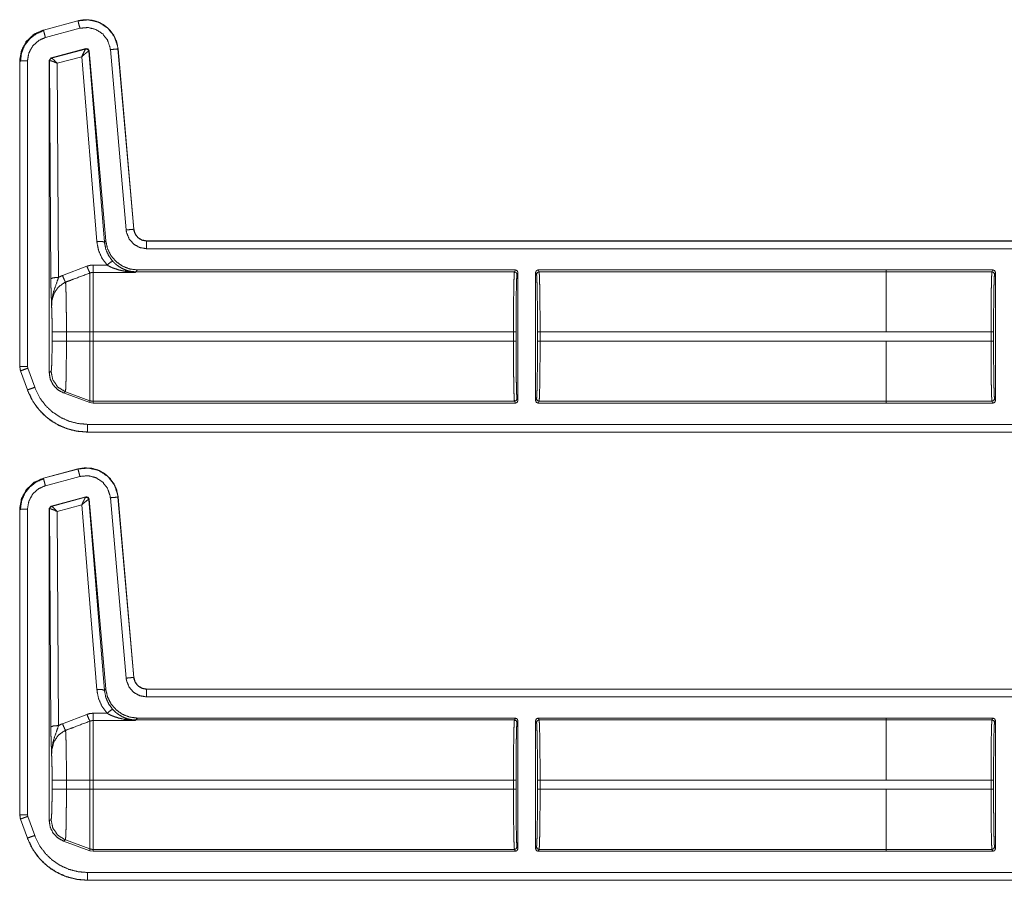
# Model space of a CAD drawing. Units: inches. Extents: x 30 to 102, y 47 to 189.
# Drawn here: x 79 to 83, y 62 to 66 of the extents above; entities that cross this region are included whole.
import ezdxf

# ---------------------------------------------------------------- set-up
doc = ezdxf.new("R2010")
doc.units = ezdxf.units.IN
doc.header["$MEASUREMENT"] = 0
doc.layers.add('1', color=7, linetype='Continuous')

msp = doc.modelspace()

# ---------------------------------------------------------------- linework, layer by layer
at = {"layer": '1', "color": 2, "linetype": 'Continuous', "lineweight": 18}
for p, q in [((78.9875, 65.56), (78.8526, 65.5239)), ((78.9876, 65.5597), (78.8526, 65.5235)), ((78.8604, 65.4946), (78.9953, 65.5307)), ((78.9876, 65.5597), (78.9875, 65.56)), ((78.8526, 65.5239), (78.8526, 65.5235)), ((78.8753, 65.4051), (78.8827, 65.4147)), ((78.8827, 65.4147), (79.0187, 65.4512)), ((78.8827, 65.4147), (78.8839, 65.4138)), ((78.8839, 65.4138), (78.8843, 65.4138)), ((78.8843, 65.4138), (79.0175, 65.4497)), ((79.0025, 65.4198), (78.9066, 65.3939)), ((79.0611, 64.6982), (79.0025, 65.4198)), ((79.0175, 65.4497), (79.0178, 65.4499)), ((79.0178, 65.4499), (79.0187, 65.4512)), ((79.0304, 65.4411), (79.0299, 65.4412)), ((79.0313, 65.4424), (79.0304, 65.4411)), ((79.0304, 65.4411), (79.091, 64.6956)), ((79.0313, 65.4424), (79.0961, 64.7012)), ((79.114, 65.4476), (79.1756, 64.7433)), ((79.2055, 64.7459), (79.1439, 65.4502)), ((79.1443, 65.4502), (79.1439, 65.4502)), ((79.2059, 64.746), (79.1443, 65.4502)), ((78.76, 65.4032), (78.76, 64.21)), ((78.7603, 65.4032), (78.76, 65.4032)), ((78.7603, 65.4032), (78.7603, 64.21)), ((78.7903, 64.21), (78.7903, 65.4032)), ((78.8753, 65.4051), (78.8753, 64.1867)), ((78.8765, 65.4041), (78.8753, 65.4051)), ((78.8771, 65.4044), (78.8765, 65.4041)), ((78.8817, 64.5529), (78.8765, 65.4041)), ((78.9066, 65.3939), (78.9117, 64.5581)), ((79.2055, 64.7459), (79.2059, 64.746)), ((79.091, 64.6956), (79.0961, 64.7012)), ((84.5516, 64.7004), (79.2557, 64.7004)), ((79.2557, 64.7004), (79.2557, 64.7)), ((84.4612, 64.7), (79.2557, 64.7)), ((79.2557, 64.67), (84.4364, 64.67)), ((79.0465, 64.6061), (79.101, 64.6061)), ((78.9271, 64.5654), (79.0225, 64.6017)), ((79.2128, 64.5776), (79.0465, 64.5776)), ((79.2139, 64.5798), (79.2128, 64.5776)), ((79.2206, 64.5871), (79.2139, 64.5798)), ((80.6923, 64.5798), (79.2139, 64.5798)), ((80.6959, 64.5871), (79.2206, 64.5871)), ((80.6959, 64.5871), (80.6923, 64.5798)), ((80.7023, 64.5699), (80.7059, 64.5771)), ((80.7059, 64.0771), (80.7059, 64.5771)), ((80.7749, 64.5771), (80.7749, 64.0771)), ((80.7749, 64.5771), (80.7786, 64.5699)), ((82.1447, 64.5871), (80.7849, 64.5871)), ((80.7886, 64.5798), (80.7849, 64.5871)), ((82.1447, 64.5798), (80.7886, 64.5798)), ((82.1447, 64.587), (82.1447, 64.5871)), ((82.5611, 64.587), (82.1447, 64.587)), ((82.1447, 64.5798), (82.1447, 64.587)), ((82.1447, 64.5798), (82.5574, 64.5798)), ((82.5611, 64.587), (82.5574, 64.5798)), ((82.5674, 64.5698), (82.5711, 64.577)), ((82.5711, 64.0772), (82.5711, 64.577)), ((78.8866, 64.3092), (78.8866, 64.345)), ((78.9425, 64.345), (78.9425, 64.3092)), ((78.9425, 64.345), (79.0345, 64.345)), ((79.0345, 64.3092), (79.0345, 64.345)), ((79.0465, 64.345), (79.0465, 64.3092)), ((80.6885, 64.345), (79.0465, 64.345)), ((80.6885, 64.345), (80.6885, 64.3092)), ((80.6985, 64.3092), (80.6985, 64.345)), ((80.7823, 64.345), (80.7823, 64.3092)), ((80.7924, 64.3092), (80.7924, 64.345)), ((82.1447, 64.345), (80.7924, 64.345)), ((82.5536, 64.3449), (82.1447, 64.3449)), ((82.5536, 64.3449), (82.5536, 64.3093)), ((82.5636, 64.3093), (82.5636, 64.3449)), ((78.9425, 64.3092), (79.0345, 64.3092)), ((80.6885, 64.3092), (79.0465, 64.3092)), ((82.1447, 64.3092), (80.7924, 64.3092)), ((82.1447, 64.3093), (82.1447, 64.3092)), ((82.1447, 64.3093), (82.5536, 64.3093)), ((78.76, 64.21), (78.763, 64.1929)), ((78.76, 64.21), (78.7603, 64.21)), ((78.7633, 64.1931), (78.763, 64.1929)), ((78.763, 64.1929), (78.79, 64.1184)), ((78.7633, 64.1931), (78.7903, 64.1186)), ((78.7915, 64.2033), (78.7903, 64.21)), ((78.8185, 64.1288), (78.7915, 64.2033)), ((78.8753, 64.1867), (78.8825, 64.1913)), ((78.79, 64.1184), (78.7903, 64.1186)), ((78.9384, 64.1115), (78.9312, 64.1069)), ((79.0345, 64.0692), (78.9312, 64.1069)), ((78.9384, 64.1115), (79.0345, 64.0765)), ((79.0345, 64.0692), (79.0345, 64.0765)), ((79.0465, 64.0671), (79.0345, 64.0692)), ((80.6923, 64.0744), (79.0465, 64.0744)), ((79.0465, 64.0744), (79.0465, 64.0671)), ((80.6923, 64.0744), (80.6959, 64.0671)), ((80.7059, 64.0771), (80.7023, 64.0844)), ((80.7786, 64.0844), (80.7749, 64.0771)), ((80.7849, 64.0671), (80.7886, 64.0744)), ((82.1447, 64.0744), (80.7886, 64.0744)), ((82.1447, 64.0672), (82.1447, 64.0745)), ((82.5574, 64.0745), (82.1447, 64.0745)), ((82.5574, 64.0745), (82.5611, 64.0672)), ((82.5711, 64.0772), (82.5674, 64.0845)), ((80.6959, 64.0671), (79.0465, 64.0671)), ((82.1447, 64.0671), (80.7849, 64.0671)), ((82.5611, 64.0672), (82.1447, 64.0672)), ((82.1447, 64.0671), (82.1447, 64.0672)), ((84.4364, 63.9842), (79.0248, 63.9842)), ((79.0248, 63.9542), (79.0248, 63.9539)), ((79.0248, 63.9542), (84.4612, 63.9542)), ((79.0248, 63.9539), (84.5516, 63.9539)), ((78.9875, 63.81), (78.8526, 63.7739)), ((78.9876, 63.8097), (78.8526, 63.7735)), ((78.9876, 63.8097), (78.9875, 63.81)), ((78.8526, 63.7739), (78.8526, 63.7735)), ((78.8604, 63.7446), (78.9953, 63.7807)), ((78.8827, 63.6647), (79.0187, 63.7012)), ((78.8843, 63.6638), (79.0175, 63.6997)), ((79.0175, 63.6997), (79.0178, 63.6999)), ((79.0178, 63.6999), (79.0187, 63.7012)), ((79.0304, 63.6911), (79.0299, 63.6912)), ((79.0313, 63.6924), (79.0304, 63.6911)), ((79.0304, 63.6911), (79.091, 62.9456)), ((79.0313, 63.6924), (79.0961, 62.9512)), ((79.114, 63.6976), (79.1756, 62.9933)), ((79.1443, 63.7002), (79.1439, 63.7002)), ((79.2055, 62.996), (79.1439, 63.7002)), ((79.2059, 62.996), (79.1443, 63.7002)), ((78.76, 63.6532), (78.76, 62.46)), ((78.7603, 63.6532), (78.76, 63.6532)), ((78.7603, 63.6532), (78.7603, 62.46)), ((78.7903, 62.46), (78.7903, 63.6532)), ((78.8753, 63.6551), (78.8827, 63.6647)), ((78.8753, 63.6551), (78.8753, 62.4367)), ((78.8765, 63.6541), (78.8753, 63.6551)), ((78.8771, 63.6544), (78.8765, 63.6541)), ((78.8817, 62.8029), (78.8765, 63.6541)), ((78.8827, 63.6647), (78.8839, 63.6638)), ((78.8839, 63.6638), (78.8843, 63.6638)), ((79.0025, 63.6698), (78.9066, 63.6439)), ((79.0611, 62.9482), (79.0025, 63.6698)), ((78.9066, 63.6439), (78.9117, 62.8081)), ((79.2055, 62.996), (79.2059, 62.996)), ((79.091, 62.9456), (79.0961, 62.9512)), ((84.5516, 62.9504), (79.2557, 62.9504)), ((79.2557, 62.9504), (79.2557, 62.95)), ((84.4612, 62.95), (79.2557, 62.95)), ((79.2557, 62.92), (84.4364, 62.92)), ((78.9271, 62.8154), (79.0225, 62.8517)), ((79.0465, 62.8561), (79.101, 62.8561)), ((79.2206, 62.8371), (79.2139, 62.8298)), ((80.6959, 62.8371), (79.2206, 62.8371)), ((80.6959, 62.8371), (80.6923, 62.8298)), ((82.1447, 62.8371), (80.7849, 62.8371)), ((80.7886, 62.8298), (80.7849, 62.8371)), ((82.1447, 62.8371), (82.1447, 62.837)), ((82.5611, 62.837), (82.1447, 62.837)), ((82.1447, 62.837), (82.1447, 62.8298)), ((82.5611, 62.837), (82.5574, 62.8298)), ((79.2128, 62.8276), (79.0465, 62.8276)), ((79.2139, 62.8298), (79.2128, 62.8276)), ((80.6923, 62.8298), (79.2139, 62.8298)), ((80.7023, 62.8199), (80.7059, 62.8271)), ((80.7059, 62.8271), (80.7059, 62.3271)), ((80.7749, 62.3271), (80.7749, 62.8271)), ((80.7749, 62.8271), (80.7786, 62.8199)), ((82.1447, 62.8298), (80.7886, 62.8298)), ((82.1447, 62.8298), (82.5574, 62.8298)), ((82.5674, 62.8198), (82.5711, 62.827)), ((82.5711, 62.827), (82.5711, 62.3272)), ((78.8866, 62.5592), (78.8866, 62.595)), ((78.9425, 62.595), (79.0345, 62.595)), ((78.9425, 62.595), (78.9425, 62.5592)), ((79.0345, 62.5592), (79.0345, 62.595)), ((79.0465, 62.595), (79.0465, 62.5592)), ((80.6885, 62.595), (79.0465, 62.595)), ((80.6885, 62.595), (80.6885, 62.5592)), ((80.6985, 62.5592), (80.6985, 62.595)), ((80.7823, 62.595), (80.7823, 62.5592)), ((80.7924, 62.5592), (80.7924, 62.595)), ((82.1447, 62.595), (80.7924, 62.595)), ((82.5536, 62.5949), (82.1447, 62.5949)), ((82.5536, 62.5949), (82.5536, 62.5593)), ((82.5636, 62.5593), (82.5636, 62.5949)), ((78.9425, 62.5592), (79.0345, 62.5592)), ((80.6885, 62.5592), (79.0465, 62.5592)), ((82.1447, 62.5592), (80.7924, 62.5592)), ((82.1447, 62.5593), (82.5536, 62.5593)), ((82.1447, 62.5592), (82.1447, 62.5593)), ((78.76, 62.46), (78.763, 62.4429)), ((78.76, 62.46), (78.7603, 62.46)), ((78.7915, 62.4533), (78.7903, 62.46)), ((78.8185, 62.3788), (78.7915, 62.4533)), ((78.7633, 62.4431), (78.763, 62.4429)), ((78.763, 62.4429), (78.79, 62.3684)), ((78.7633, 62.4431), (78.7903, 62.3685)), ((78.8753, 62.4367), (78.8825, 62.4413)), ((78.79, 62.3684), (78.7903, 62.3685)), ((78.9384, 62.3615), (78.9312, 62.3569)), ((79.0345, 62.3192), (78.9312, 62.3569)), ((78.9384, 62.3615), (79.0345, 62.3265)), ((79.0345, 62.3192), (79.0345, 62.3265)), ((79.0465, 62.3171), (79.0345, 62.3192)), ((80.6923, 62.3244), (79.0465, 62.3244)), ((79.0465, 62.3244), (79.0465, 62.3171)), ((80.6959, 62.3171), (79.0465, 62.3171)), ((80.6923, 62.3244), (80.6959, 62.3171)), ((80.7059, 62.3271), (80.7023, 62.3344)), ((80.7786, 62.3344), (80.7749, 62.3271)), ((80.7849, 62.3171), (80.7886, 62.3244)), ((82.1447, 62.3171), (80.7849, 62.3171)), ((82.1447, 62.3244), (80.7886, 62.3244)), ((82.1447, 62.3245), (82.1447, 62.3172)), ((82.5574, 62.3245), (82.1447, 62.3245)), ((82.5611, 62.3172), (82.1447, 62.3172)), ((82.1447, 62.3172), (82.1447, 62.3171)), ((82.5574, 62.3245), (82.5611, 62.3172)), ((82.5711, 62.3272), (82.5674, 62.3345)), ((84.4364, 62.2342), (79.0248, 62.2342)), ((79.0248, 62.2042), (79.0248, 62.2039)), ((79.0248, 62.2042), (84.4612, 62.2042)), ((79.0248, 62.2039), (84.5516, 62.2039))]:
    msp.add_line(p, q, dxfattribs=at)
for points, knots in [([(79.1443, 65.4502), (79.1385, 65.4783), (79.1271, 65.5035), (79.111, 65.5248), (79.0915, 65.5417), (79.0682, 65.5546), (79.042, 65.5623), (79.0146, 65.5642), (78.9875, 65.56)], [0, 0, 0.131458, 0.258602, 0.381456, 0.500006, 0.622375, 0.747645, 0.874123, 1, 1]), ([(79.1439, 65.4502), (79.143, 65.4576), (79.1301, 65.4973), (79.1047, 65.5305), (79.0698, 65.5535), (79.0292, 65.5636), (78.9876, 65.5597)], [0, 0, 0.034529, 0.227455, 0.420282, 0.613285, 0.806702, 1, 1]), ([(78.9953, 65.5307), (78.9899, 65.551), (78.9876, 65.5597)], [0, 0, 0.701076, 1, 1]), ([(78.9953, 65.5307), (79.027, 65.5337), (79.0578, 65.526), (79.0843, 65.5086), (79.1035, 65.4834), (79.1134, 65.4533), (79.114, 65.4476)], [0, 0, 0.193334, 0.38665, 0.579607, 0.772375, 0.965413, 1, 1]), ([(78.8526, 65.5239), (78.8148, 65.5067), (78.7858, 65.4793), (78.7668, 65.4441), (78.76, 65.4032)], [0, 0, 0.254635, 0.499996, 0.745373, 1, 1]), ([(78.8526, 65.5235), (78.8189, 65.5089), (78.7877, 65.4811), (78.7674, 65.4445), (78.7606, 65.4108), (78.7603, 65.4032)], [0, 0, 0.226375, 0.483967, 0.741693, 0.953438, 1, 1]), ([(78.8549, 65.5221), (78.8248, 65.5095), (78.7991, 65.4896), (78.7793, 65.4637), (78.7669, 65.4335), (78.7628, 65.401)], [0, 0, 0.199765, 0.39954, 0.599461, 0.799598, 1, 1]), ([(78.7903, 65.4032), (78.7957, 65.4345), (78.8111, 65.4623), (78.8348, 65.4834), (78.8604, 65.4946)], [0, 0, 0.257892, 0.515737, 0.773571, 1, 1]), ([(78.8604, 65.4946), (78.855, 65.5149), (78.8533, 65.5212), (78.8526, 65.5235)], [0, 0, 0.701082, 0.919069, 1, 1]), ([(78.8765, 65.4041), (78.8786, 65.4102), (78.8839, 65.4138)], [0, 0, 0.499959, 1, 1]), ([(78.8843, 65.4138), (78.8792, 65.4103), (78.8771, 65.4044)], [0, 0, 0.496753, 1, 1]), ([(78.9066, 65.3939), (78.8966, 65.4042), (78.8886, 65.4113), (78.8843, 65.4138)], [0, 0, 0.47812, 0.83416, 1, 1]), ([(79.0025, 65.4198), (79.0092, 65.4346), (79.0146, 65.4453), (79.0175, 65.4497)], [0, 0, 0.484845, 0.841902, 1, 1]), ([(79.0025, 65.4198), (79.0148, 65.4307), (79.0246, 65.4384), (79.0299, 65.4412)], [0, 0, 0.472375, 0.828883, 1, 1]), ([(79.0299, 65.4412), (79.0256, 65.4483), (79.0175, 65.4497)], [0, 0, 0.503482, 1, 1]), ([(79.0178, 65.4499), (79.0262, 65.4484), (79.0304, 65.4411)], [0, 0, 0.499865, 1, 1]), ([(79.0187, 65.4512), (79.027, 65.4497), (79.0313, 65.4424)], [0, 0, 0.49995, 1, 1]), ([(79.114, 65.4476), (79.135, 65.4494), (79.1439, 65.4502)], [0, 0, 0.700857, 1, 1]), ([(78.7903, 65.4032), (78.7693, 65.4032), (78.7603, 65.4032)], [0, 0, 0.700955, 1, 1]), ([(78.9066, 65.3939), (78.8933, 65.4), (78.8828, 65.4037), (78.8771, 65.4044)], [0, 0, 0.462461, 0.818116, 1, 1]), ([(79.1756, 64.7433), (79.1966, 64.7452), (79.2055, 64.746)], [0, 0, 0.700863, 1, 1]), ([(79.1756, 64.7433), (79.1773, 64.7327), (79.1875, 64.7078), (79.2054, 64.6876), (79.229, 64.6746), (79.2557, 64.67)], [0, 0, 0.090308, 0.317513, 0.544997, 0.772423, 1, 1]), ([(79.2557, 64.7), (79.239, 64.7029), (79.2242, 64.7111), (79.213, 64.7237), (79.2065, 64.7393), (79.2055, 64.746)], [0, 0, 0.227607, 0.455182, 0.682483, 0.909689, 1, 1]), ([(79.2557, 64.7004), (79.2375, 64.7038), (79.2219, 64.7135), (79.2108, 64.7282), (79.2059, 64.746)], [0, 0, 0.250094, 0.500015, 0.749973, 1, 1]), ([(79.0611, 64.6982), (79.0818, 64.6984), (79.091, 64.6956)], [0, 0, 0.68093, 1, 1]), ([(79.101, 64.6061), (79.0811, 64.6336), (79.0676, 64.6647), (79.0611, 64.6982)], [0, 0, 0.332696, 0.665992, 1, 1]), ([(79.091, 64.6956), (79.0961, 64.6686), (79.107, 64.6434), (79.1231, 64.6212)], [0, 0, 0.334155, 0.667423, 1, 1]), ([(79.0961, 64.7012), (79.1026, 64.671), (79.1162, 64.6434), (79.1362, 64.6199), (79.1613, 64.6021), (79.19, 64.5909), (79.2206, 64.5871)], [0, 0, 0.166707, 0.333356, 0.500013, 0.666644, 0.833315, 1, 1]), ([(79.2557, 64.67), (79.2557, 64.6814), (79.2557, 64.6976), (79.2557, 64.7)], [0, 0, 0.378554, 0.918819, 1, 1]), ([(79.0225, 64.6017), (79.0341, 64.605), (79.0465, 64.6061)], [0, 0, 0.491403, 1, 1]), ([(79.101, 64.6061), (79.1155, 64.6176), (79.1231, 64.6212)], [0, 0, 0.68741, 1, 1]), ([(79.1708, 64.582), (79.1476, 64.587), (79.1247, 64.5946), (79.1127, 64.5999), (79.101, 64.6061)], [0, 0, 0.319235, 0.644812, 0.820775, 1, 1]), ([(79.1231, 64.6212), (79.1322, 64.6121), (79.1421, 64.6039), (79.16, 64.5928), (79.1791, 64.5848)], [0, 0, 0.191787, 0.381396, 0.69302, 1, 1]), ([(79.0345, 64.5753), (78.9691, 64.5506), (78.9391, 64.5392)], [0, 0, 0.685388, 1, 1]), ([(79.0225, 64.6017), (79.03, 64.5839), (79.0345, 64.5753)], [0, 0, 0.666041, 1, 1]), ([(79.0465, 64.5776), (79.0405, 64.577), (79.0345, 64.5753)], [0, 0, 0.491226, 1, 1]), ([(79.0345, 64.345), (79.0345, 64.392), (79.0345, 64.4783), (79.0345, 64.5429), (79.0345, 64.5753)], [0, 0, 0.203986, 0.578714, 0.859279, 1, 1]), ([(79.0465, 64.5776), (79.0465, 64.5659), (79.0465, 64.5161), (79.0465, 64.4382), (79.0465, 64.345)], [0, 0, 0.050024, 0.264395, 0.599362, 1, 1]), ([(79.1708, 64.582), (79.1751, 64.5845), (79.1791, 64.5848)], [0, 0, 0.554538, 1, 1]), ([(79.2128, 64.5776), (79.2124, 64.5776), (79.1916, 64.5791), (79.1708, 64.582)], [0, 0, 0.011095, 0.504048, 1, 1]), ([(79.2139, 64.5798), (79.1963, 64.5811), (79.1791, 64.5848)], [0, 0, 0.499911, 1, 1]), ([(79.1791, 64.5848), (79.1957, 64.5804), (79.2125, 64.5776), (79.2128, 64.5776)], [0, 0, 0.498381, 0.989921, 1, 1]), ([(80.6923, 64.5798), (80.6916, 64.574), (80.6908, 64.5597), (80.6902, 64.5375), (80.6896, 64.5082), (80.6891, 64.473), (80.6888, 64.433), (80.6886, 64.3898), (80.6885, 64.345)], [0, 0, 0.025225, 0.086126, 0.180605, 0.305133, 0.455199, 0.625294, 0.809129, 1, 1]), ([(80.7059, 64.5771), (80.703, 64.5842), (80.6959, 64.5871)], [0, 0, 0.500197, 1, 1]), ([(80.6985, 64.345), (80.6986, 64.3879), (80.6988, 64.4293), (80.6991, 64.4675), (80.6996, 64.5013), (80.7002, 64.5293), (80.7008, 64.5505), (80.7016, 64.5642), (80.7023, 64.5699)], [0, 0, 0.190868, 0.374706, 0.544772, 0.694848, 0.819379, 0.913831, 0.974778, 1, 1]), ([(80.7886, 64.5798), (80.7815, 64.5769), (80.7786, 64.5699)], [0, 0, 0.500197, 1, 1]), ([(80.7786, 64.5699), (80.7793, 64.5642), (80.78, 64.5505), (80.7807, 64.5293), (80.7813, 64.5013), (80.7817, 64.4675), (80.7821, 64.4293), (80.7823, 64.3879), (80.7824, 64.345)], [0, 0, 0.025226, 0.086171, 0.180623, 0.305154, 0.455229, 0.625295, 0.809132, 1, 1]), ([(80.7924, 64.345), (80.7923, 64.3898), (80.7921, 64.433), (80.7917, 64.473), (80.7913, 64.5082), (80.7907, 64.5375), (80.79, 64.5597), (80.7893, 64.574), (80.7886, 64.5798)], [0, 0, 0.190871, 0.374706, 0.544801, 0.694868, 0.819396, 0.913875, 0.974775, 1, 1]), ([(82.1447, 64.345), (82.1447, 64.3898), (82.1447, 64.4729), (82.1447, 64.5374), (82.1447, 64.5596), (82.1447, 64.5798)], [0, 0, 0.190938, 0.544976, 0.819654, 0.914097, 1, 1]), ([(82.5574, 64.5798), (82.5567, 64.5739), (82.556, 64.5596), (82.5553, 64.5374), (82.5547, 64.5082), (82.5543, 64.4729), (82.5539, 64.433), (82.5537, 64.3898), (82.5536, 64.3449)], [0, 0, 0.025249, 0.08615, 0.180602, 0.305158, 0.455225, 0.62532, 0.809156, 1, 1]), ([(82.5711, 64.577), (82.5681, 64.5841), (82.5611, 64.587)], [0, 0, 0.500197, 1, 1]), ([(82.5636, 64.3449), (82.5637, 64.3879), (82.5639, 64.4292), (82.5643, 64.4675), (82.5647, 64.5012), (82.5653, 64.5292), (82.566, 64.5505), (82.5667, 64.5642), (82.5674, 64.5698)], [0, 0, 0.190844, 0.374687, 0.544758, 0.694837, 0.819372, 0.913855, 0.974773, 1, 1]), ([(78.9117, 64.5581), (78.8909, 64.5565), (78.8817, 64.5529)], [0, 0, 0.680294, 1, 1]), ([(78.8846, 64.4451), (78.8846, 64.4454), (78.8832, 64.4838), (78.8826, 64.5018), (78.8821, 64.5219), (78.8817, 64.5529)], [0, 0, 0.003322, 0.359402, 0.52609, 0.712489, 1, 1]), ([(78.9117, 64.5581), (78.9041, 64.5359), (78.8906, 64.4976), (78.8849, 64.4622), (78.8846, 64.451), (78.8846, 64.4466), (78.8846, 64.4456), (78.8846, 64.4451)], [0, 0, 0.200051, 0.547464, 0.853465, 0.94987, 0.98698, 0.995883, 1, 1]), ([(78.9391, 64.5392), (78.935, 64.5375), (78.9109, 64.5206), (78.8937, 64.4952), (78.8856, 64.4648), (78.8846, 64.4451)], [0, 0, 0.038517, 0.292935, 0.557665, 0.829315, 1, 1]), ([(78.9117, 64.5581), (78.9213, 64.5629), (78.9271, 64.5654)], [0, 0, 0.63091, 1, 1]), ([(78.9271, 64.5654), (78.9344, 64.5481), (78.9391, 64.5392)], [0, 0, 0.651959, 1, 1]), ([(78.9391, 64.5392), (78.9398, 64.5298), (78.9404, 64.5153), (78.941, 64.496), (78.9415, 64.4724), (78.9419, 64.4452), (78.9422, 64.4151), (78.9424, 64.3831), (78.9424, 64.345)], [0, 0, 0.048319, 0.12302, 0.222428, 0.344037, 0.484134, 0.638969, 0.803953, 1, 1]), ([(78.8866, 64.345), (78.8864, 64.3745), (78.8861, 64.4022), (78.8854, 64.4262), (78.8846, 64.4451)], [0, 0, 0.295204, 0.571641, 0.811653, 1, 1]), ([(78.8866, 64.345), (78.8943, 64.345), (78.9424, 64.345)], [0, 0, 0.137831, 1, 1]), ([(78.8825, 64.1913), (78.8836, 64.1959), (78.8846, 64.2079), (78.8854, 64.2267), (78.886, 64.251), (78.8864, 64.2791), (78.8866, 64.3092)], [0, 0, 0.039738, 0.142337, 0.301622, 0.50705, 0.745105, 1, 1]), ([(78.8866, 64.3092), (78.8943, 64.3092), (78.9424, 64.3092)], [0, 0, 0.137831, 1, 1]), ([(78.9424, 64.3092), (78.9424, 64.276), (78.9422, 64.2438), (78.9419, 64.2134), (78.9415, 64.1857), (78.9411, 64.1615), (78.9405, 64.1415), (78.9399, 64.1263), (78.9392, 64.1162), (78.9384, 64.1115)], [0, 0, 0.167802, 0.330835, 0.484466, 0.624418, 0.746584, 0.847713, 0.924654, 0.975588, 1, 1]), ([(79.0345, 64.0765), (79.0345, 64.0823), (79.0345, 64.1185), (79.0345, 64.1824), (79.0345, 64.2648), (79.0345, 64.3092)], [0, 0, 0.025035, 0.180336, 0.455021, 0.809063, 1, 1]), ([(79.0465, 64.3092), (79.0465, 64.2212), (79.0465, 64.146), (79.0465, 64.0946), (79.0465, 64.0744)], [0, 0, 0.374841, 0.695099, 0.914121, 1, 1]), ([(80.6885, 64.3092), (80.6886, 64.2644), (80.6888, 64.2212), (80.6891, 64.1813), (80.6896, 64.146), (80.6902, 64.1167), (80.6908, 64.0946), (80.6916, 64.0803), (80.6923, 64.0744)], [0, 0, 0.190871, 0.374706, 0.544773, 0.694867, 0.819395, 0.913874, 0.974775, 1, 1]), ([(80.7023, 64.0844), (80.7016, 64.09), (80.7008, 64.1037), (80.7002, 64.1249), (80.6996, 64.1529), (80.6991, 64.1867), (80.6988, 64.225), (80.6986, 64.2663), (80.6985, 64.3092)], [0, 0, 0.025251, 0.086169, 0.180621, 0.305152, 0.455228, 0.625294, 0.809132, 1, 1]), ([(80.7824, 64.3092), (80.7823, 64.2663), (80.7821, 64.225), (80.7817, 64.1867), (80.7813, 64.1529), (80.7807, 64.1249), (80.78, 64.1037), (80.7793, 64.09), (80.7786, 64.0844)], [0, 0, 0.190868, 0.374705, 0.544771, 0.694846, 0.819378, 0.913829, 0.974746, 1, 1]), ([(80.7886, 64.0744), (80.7893, 64.0803), (80.79, 64.0946), (80.7907, 64.1167), (80.7913, 64.146), (80.7917, 64.1813), (80.7921, 64.2212), (80.7923, 64.2644), (80.7924, 64.3092)], [0, 0, 0.025225, 0.086125, 0.180604, 0.305132, 0.455227, 0.625294, 0.809129, 1, 1]), ([(82.1447, 64.0745), (82.1447, 64.0803), (82.1447, 64.1168), (82.1447, 64.1813), (82.1447, 64.2644), (82.1447, 64.3092)], [0, 0, 0.025012, 0.180323, 0.455009, 0.809056, 1, 1]), ([(82.5536, 64.3093), (82.5537, 64.2645), (82.5539, 64.2213), (82.5543, 64.1813), (82.5547, 64.1461), (82.5553, 64.1168), (82.556, 64.0946), (82.5567, 64.0803), (82.5574, 64.0745)], [0, 0, 0.190872, 0.374707, 0.544803, 0.694869, 0.819425, 0.913877, 0.974779, 1, 1]), ([(82.5674, 64.0845), (82.5667, 64.0901), (82.566, 64.1038), (82.5653, 64.125), (82.5647, 64.153), (82.5643, 64.1868), (82.5639, 64.225), (82.5637, 64.2664), (82.5636, 64.3093)], [0, 0, 0.025226, 0.086142, 0.180623, 0.305154, 0.455229, 0.625295, 0.809132, 1, 1]), ([(78.7603, 64.21), (78.7627, 64.195), (78.7633, 64.1931)], [0, 0, 0.882079, 1, 1]), ([(78.7903, 64.21), (78.7755, 64.21), (78.7603, 64.21)], [0, 0, 0.495116, 1, 1]), ([(78.7915, 64.2033), (78.7808, 64.1995), (78.7656, 64.1939), (78.7633, 64.1931)], [0, 0, 0.378619, 0.918962, 1, 1]), ([(78.9312, 64.1069), (78.9085, 64.1193), (78.8907, 64.138), (78.8792, 64.1611), (78.8753, 64.1867)], [0, 0, 0.250009, 0.499988, 0.749958, 1, 1]), ([(78.8825, 64.1913), (78.8895, 64.1576), (78.9092, 64.1295), (78.9384, 64.1115)], [0, 0, 0.333339, 0.666666, 1, 1]), ([(78.79, 64.1184), (78.8059, 64.0833), (78.8268, 64.0513), (78.8523, 64.023), (78.8814, 63.9991), (78.9129, 63.9803), (78.9477, 63.9661), (78.9853, 63.957), (79.0249, 63.9539)], [0, 0, 0.126268, 0.251667, 0.376245, 0.499948, 0.619954, 0.743295, 0.869978, 1, 1]), ([(78.8185, 64.1288), (78.7988, 64.1216), (78.7926, 64.1194), (78.7903, 64.1185)], [0, 0, 0.701178, 0.91898, 1, 1]), ([(78.7903, 64.1185), (78.8132, 64.0716), (78.8384, 64.038), (78.8688, 64.009), (78.9038, 63.9856), (78.9423, 63.9683), (78.983, 63.9578), (79.0249, 63.9542)], [0, 0, 0.171362, 0.30935, 0.447323, 0.585651, 0.723981, 0.861999, 1, 1]), ([(79.0249, 63.9842), (78.988, 63.9874), (78.9522, 63.9966), (78.9184, 64.0118), (78.8876, 64.0324), (78.8608, 64.0579), (78.8386, 64.0875), (78.8185, 64.1288)], [0, 0, 0.138035, 0.2761, 0.414412, 0.552738, 0.69068, 0.828645, 1, 1]), ([(79.0345, 64.0765), (79.0404, 64.0749), (79.0465, 64.0744)], [0, 0, 0.500146, 1, 1]), ([(80.6959, 64.0671), (80.703, 64.07), (80.7059, 64.0771)], [0, 0, 0.499803, 1, 1]), ([(80.7886, 64.0744), (80.7815, 64.0773), (80.7786, 64.0844)], [0, 0, 0.500197, 1, 1]), ([(82.5574, 64.0745), (82.5645, 64.0774), (82.5674, 64.0845)], [0, 0, 0.500197, 1, 1]), ([(82.5611, 64.0672), (82.5681, 64.0701), (82.5711, 64.0772)], [0, 0, 0.499803, 1, 1]), ([(78.9477, 63.9661), (78.9853, 63.957), (79.0249, 63.9539)], [0, 0, 0.493455, 1, 1]), ([(79.0249, 63.9842), (79.0249, 63.9584), (79.0249, 63.9542)], [0, 0, 0.860243, 1, 1]), ([(79.1443, 63.7002), (79.1385, 63.7283), (79.1271, 63.7535), (79.111, 63.7748), (79.0915, 63.7917), (79.0682, 63.8046), (79.042, 63.8123), (79.0146, 63.8142), (78.9875, 63.81)], [0, 0, 0.131458, 0.258602, 0.381456, 0.500006, 0.622375, 0.747645, 0.874123, 1, 1]), ([(79.1439, 63.7002), (79.143, 63.7076), (79.1301, 63.7473), (79.1047, 63.7805), (79.0698, 63.8035), (79.0292, 63.8136), (78.9876, 63.8097)], [0, 0, 0.034529, 0.227455, 0.420282, 0.613285, 0.806702, 1, 1]), ([(78.9953, 63.7807), (78.9899, 63.801), (78.9876, 63.8097)], [0, 0, 0.701076, 1, 1]), ([(78.8526, 63.7739), (78.8148, 63.7567), (78.7858, 63.7293), (78.7668, 63.6941), (78.76, 63.6532)], [0, 0, 0.254635, 0.499996, 0.745373, 1, 1]), ([(78.8526, 63.7735), (78.8189, 63.7589), (78.7877, 63.7311), (78.7674, 63.6945), (78.7606, 63.6608), (78.7603, 63.6532)], [0, 0, 0.226375, 0.483967, 0.741693, 0.953438, 1, 1]), ([(78.8549, 63.7721), (78.8248, 63.7595), (78.7991, 63.7396), (78.7793, 63.7137), (78.7669, 63.6835), (78.7628, 63.651)], [0, 0, 0.199765, 0.39954, 0.599461, 0.799598, 1, 1]), ([(78.8604, 63.7446), (78.855, 63.7649), (78.8533, 63.7712), (78.8526, 63.7735)], [0, 0, 0.701082, 0.919069, 1, 1]), ([(78.9953, 63.7807), (79.027, 63.7837), (79.0578, 63.776), (79.0843, 63.7586), (79.1035, 63.7334), (79.1134, 63.7033), (79.114, 63.6976)], [0, 0, 0.193334, 0.38665, 0.579607, 0.772375, 0.965413, 1, 1]), ([(78.7903, 63.6532), (78.7957, 63.6845), (78.8111, 63.7123), (78.8348, 63.7334), (78.8604, 63.7446)], [0, 0, 0.257892, 0.515737, 0.773571, 1, 1]), ([(79.0025, 63.6698), (79.0092, 63.6846), (79.0146, 63.6953), (79.0175, 63.6997)], [0, 0, 0.484845, 0.841902, 1, 1]), ([(79.0025, 63.6698), (79.0148, 63.6807), (79.0246, 63.6884), (79.0299, 63.6912)], [0, 0, 0.472375, 0.828883, 1, 1]), ([(79.0299, 63.6912), (79.0256, 63.6983), (79.0175, 63.6997)], [0, 0, 0.503482, 1, 1]), ([(79.0178, 63.6999), (79.0262, 63.6984), (79.0304, 63.6911)], [0, 0, 0.499865, 1, 1]), ([(79.0187, 63.7012), (79.027, 63.6997), (79.0313, 63.6924)], [0, 0, 0.49995, 1, 1]), ([(79.114, 63.6976), (79.135, 63.6994), (79.1439, 63.7002)], [0, 0, 0.700857, 1, 1]), ([(78.7903, 63.6532), (78.7693, 63.6532), (78.7603, 63.6532)], [0, 0, 0.700955, 1, 1]), ([(78.8765, 63.6541), (78.8786, 63.6602), (78.8839, 63.6638)], [0, 0, 0.499959, 1, 1]), ([(78.8843, 63.6638), (78.8792, 63.6603), (78.8771, 63.6544)], [0, 0, 0.496753, 1, 1]), ([(78.9066, 63.6439), (78.8933, 63.65), (78.8828, 63.6537), (78.8771, 63.6544)], [0, 0, 0.462461, 0.818116, 1, 1]), ([(78.9066, 63.6439), (78.8966, 63.6542), (78.8886, 63.6613), (78.8843, 63.6638)], [0, 0, 0.47812, 0.83416, 1, 1]), ([(79.1756, 62.9933), (79.1966, 62.9952), (79.2055, 62.996)], [0, 0, 0.700863, 1, 1]), ([(79.1756, 62.9933), (79.1773, 62.9827), (79.1875, 62.9578), (79.2054, 62.9376), (79.229, 62.9246), (79.2557, 62.92)], [0, 0, 0.090308, 0.317513, 0.544997, 0.772423, 1, 1]), ([(79.2557, 62.95), (79.239, 62.9529), (79.2242, 62.9611), (79.213, 62.9737), (79.2065, 62.9893), (79.2055, 62.996)], [0, 0, 0.227607, 0.455182, 0.682483, 0.909689, 1, 1]), ([(79.2557, 62.9504), (79.2375, 62.9538), (79.2219, 62.9635), (79.2108, 62.9782), (79.2059, 62.996)], [0, 0, 0.250094, 0.500015, 0.749973, 1, 1]), ([(79.0611, 62.9482), (79.0818, 62.9484), (79.091, 62.9456)], [0, 0, 0.68093, 1, 1]), ([(79.101, 62.8561), (79.0811, 62.8836), (79.0676, 62.9147), (79.0611, 62.9482)], [0, 0, 0.332696, 0.665992, 1, 1]), ([(79.091, 62.9456), (79.0961, 62.9186), (79.107, 62.8934), (79.1231, 62.8712)], [0, 0, 0.334155, 0.667423, 1, 1]), ([(79.0961, 62.9512), (79.1026, 62.921), (79.1162, 62.8934), (79.1362, 62.8699), (79.1613, 62.8521), (79.19, 62.8409), (79.2206, 62.8371)], [0, 0, 0.166707, 0.333356, 0.500013, 0.666644, 0.833315, 1, 1]), ([(79.2557, 62.92), (79.2557, 62.9314), (79.2557, 62.9476), (79.2557, 62.95)], [0, 0, 0.378554, 0.918819, 1, 1]), ([(79.0225, 62.8517), (79.0341, 62.855), (79.0465, 62.8561)], [0, 0, 0.491403, 1, 1]), ([(79.0225, 62.8517), (79.03, 62.8339), (79.0345, 62.8253)], [0, 0, 0.666041, 1, 1]), ([(79.101, 62.8561), (79.1155, 62.8676), (79.1231, 62.8712)], [0, 0, 0.68741, 1, 1]), ([(79.1708, 62.832), (79.1476, 62.837), (79.1247, 62.8446), (79.1127, 62.8499), (79.101, 62.8561)], [0, 0, 0.319235, 0.644812, 0.820775, 1, 1]), ([(79.1231, 62.8712), (79.1322, 62.8621), (79.1421, 62.8539), (79.16, 62.8428), (79.1791, 62.8348)], [0, 0, 0.191787, 0.381396, 0.69302, 1, 1]), ([(80.7059, 62.8271), (80.703, 62.8342), (80.6959, 62.8371)], [0, 0, 0.500197, 1, 1]), ([(82.5711, 62.827), (82.5681, 62.8341), (82.5611, 62.837)], [0, 0, 0.500197, 1, 1]), ([(78.9117, 62.8081), (78.8909, 62.8065), (78.8817, 62.8029)], [0, 0, 0.680294, 1, 1]), ([(78.8846, 62.6951), (78.8846, 62.6954), (78.8832, 62.7338), (78.8826, 62.7518), (78.8821, 62.7719), (78.8817, 62.8029)], [0, 0, 0.003322, 0.359402, 0.52609, 0.712489, 1, 1]), ([(78.9117, 62.8081), (78.9041, 62.7859), (78.8906, 62.7476), (78.8849, 62.7122), (78.8846, 62.701), (78.8846, 62.6966), (78.8846, 62.6956), (78.8846, 62.6951)], [0, 0, 0.200051, 0.547464, 0.853465, 0.94987, 0.98698, 0.995883, 1, 1]), ([(78.9117, 62.8081), (78.9213, 62.8129), (78.9271, 62.8154)], [0, 0, 0.63091, 1, 1]), ([(78.9271, 62.8154), (78.9344, 62.7981), (78.9391, 62.7892)], [0, 0, 0.651959, 1, 1]), ([(79.0345, 62.8253), (78.9691, 62.8006), (78.9391, 62.7892)], [0, 0, 0.685388, 1, 1]), ([(79.0465, 62.8276), (79.0405, 62.827), (79.0345, 62.8253)], [0, 0, 0.491226, 1, 1]), ([(79.0345, 62.595), (79.0345, 62.642), (79.0345, 62.7283), (79.0345, 62.7929), (79.0345, 62.8253)], [0, 0, 0.203986, 0.578714, 0.859279, 1, 1]), ([(79.0465, 62.8276), (79.0465, 62.8159), (79.0465, 62.7661), (79.0465, 62.7299), (79.0465, 62.6426), (79.0465, 62.595)], [0, 0, 0.050024, 0.264395, 0.41987, 0.795454, 1, 1]), ([(79.1708, 62.832), (79.1751, 62.8345), (79.1791, 62.8348)], [0, 0, 0.554538, 1, 1]), ([(79.2128, 62.8276), (79.2124, 62.8276), (79.1916, 62.8291), (79.1708, 62.832)], [0, 0, 0.011095, 0.504048, 1, 1]), ([(79.1791, 62.8348), (79.1957, 62.8304), (79.2125, 62.8276), (79.2128, 62.8276)], [0, 0, 0.498381, 0.989921, 1, 1]), ([(79.2139, 62.8298), (79.1963, 62.8311), (79.1791, 62.8348)], [0, 0, 0.499911, 1, 1]), ([(80.6923, 62.8298), (80.6916, 62.824), (80.6908, 62.8097), (80.6902, 62.7875), (80.6896, 62.7582), (80.6891, 62.723), (80.6888, 62.683), (80.6886, 62.6398), (80.6885, 62.595)], [0, 0, 0.025225, 0.086126, 0.180605, 0.305133, 0.455199, 0.625294, 0.809129, 1, 1]), ([(80.6985, 62.595), (80.6986, 62.6379), (80.6988, 62.6793), (80.6991, 62.7175), (80.6996, 62.7513), (80.7002, 62.7793), (80.7008, 62.8005), (80.7016, 62.8142), (80.7023, 62.8199)], [0, 0, 0.190868, 0.374706, 0.544772, 0.694848, 0.819379, 0.913831, 0.974778, 1, 1]), ([(80.7786, 62.8199), (80.7815, 62.8269), (80.7886, 62.8298)], [0, 0, 0.499803, 1, 1]), ([(80.7786, 62.8199), (80.7793, 62.8142), (80.78, 62.8005), (80.7807, 62.7793), (80.7813, 62.7513), (80.7817, 62.7175), (80.7821, 62.6793), (80.7823, 62.6379), (80.7824, 62.595)], [0, 0, 0.025226, 0.086171, 0.180623, 0.305154, 0.455229, 0.625295, 0.809132, 1, 1]), ([(80.7924, 62.595), (80.7923, 62.6398), (80.7921, 62.683), (80.7917, 62.723), (80.7913, 62.7582), (80.7907, 62.7875), (80.79, 62.8097), (80.7893, 62.824), (80.7886, 62.8298)], [0, 0, 0.190871, 0.374706, 0.544801, 0.694868, 0.819396, 0.913875, 0.974775, 1, 1]), ([(82.1447, 62.8298), (82.1447, 62.8239), (82.1447, 62.7874), (82.1447, 62.7582), (82.1447, 62.683), (82.1447, 62.595)], [0, 0, 0.025039, 0.180346, 0.304902, 0.625139, 1, 1]), ([(82.5574, 62.8298), (82.5567, 62.8239), (82.556, 62.8096), (82.5553, 62.7874), (82.5547, 62.7582), (82.5543, 62.7229), (82.5539, 62.683), (82.5537, 62.6398), (82.5536, 62.5949)], [0, 0, 0.025249, 0.08615, 0.180602, 0.305158, 0.455225, 0.62532, 0.809156, 1, 1]), ([(82.5636, 62.5949), (82.5637, 62.6379), (82.5639, 62.6792), (82.5643, 62.7175), (82.5647, 62.7512), (82.5653, 62.7792), (82.566, 62.8005), (82.5667, 62.8142), (82.5674, 62.8198)], [0, 0, 0.190844, 0.374687, 0.544758, 0.694837, 0.819372, 0.913855, 0.974773, 1, 1]), ([(78.9391, 62.7892), (78.935, 62.7875), (78.9109, 62.7706), (78.8937, 62.7452), (78.8856, 62.7148), (78.8846, 62.6951)], [0, 0, 0.038517, 0.292935, 0.557665, 0.829315, 1, 1]), ([(78.9391, 62.7892), (78.9398, 62.7798), (78.9404, 62.7653), (78.941, 62.746), (78.9415, 62.7224), (78.9419, 62.6952), (78.9422, 62.6651), (78.9424, 62.6331), (78.9424, 62.595)], [0, 0, 0.048319, 0.12302, 0.222428, 0.344037, 0.484134, 0.638969, 0.803953, 1, 1]), ([(78.8866, 62.595), (78.8864, 62.6245), (78.8861, 62.6522), (78.8854, 62.6762), (78.8846, 62.6951)], [0, 0, 0.295204, 0.571641, 0.811653, 1, 1]), ([(78.8866, 62.595), (78.8943, 62.595), (78.9424, 62.595)], [0, 0, 0.137831, 1, 1]), ([(78.8825, 62.4413), (78.8836, 62.4459), (78.8846, 62.4579), (78.8854, 62.4767), (78.886, 62.501), (78.8864, 62.5291), (78.8866, 62.5592)], [0, 0, 0.039738, 0.142337, 0.301622, 0.50705, 0.745105, 1, 1]), ([(78.8866, 62.5592), (78.8943, 62.5592), (78.9424, 62.5592)], [0, 0, 0.137831, 1, 1]), ([(78.9424, 62.5592), (78.9424, 62.526), (78.9422, 62.4938), (78.9419, 62.4634), (78.9415, 62.4357), (78.9411, 62.4115), (78.9405, 62.3915), (78.9399, 62.3763), (78.9392, 62.3662), (78.9384, 62.3615)], [0, 0, 0.167802, 0.330835, 0.484466, 0.624418, 0.746584, 0.847713, 0.924654, 0.975588, 1, 1]), ([(79.0345, 62.3265), (79.0345, 62.3323), (79.0345, 62.3685), (79.0345, 62.4324), (79.0345, 62.472), (79.0345, 62.5592)], [0, 0, 0.025035, 0.180336, 0.455021, 0.625147, 1, 1]), ([(79.0465, 62.5592), (79.0465, 62.4712), (79.0465, 62.396), (79.0465, 62.3667), (79.0465, 62.3303), (79.0465, 62.3244)], [0, 0, 0.374841, 0.695099, 0.819649, 0.974968, 1, 1]), ([(80.6885, 62.5592), (80.6886, 62.5144), (80.6888, 62.4712), (80.6891, 62.4313), (80.6896, 62.396), (80.6902, 62.3667), (80.6908, 62.3446), (80.6916, 62.3303), (80.6923, 62.3244)], [0, 0, 0.190871, 0.374706, 0.544773, 0.694867, 0.819395, 0.913874, 0.974775, 1, 1]), ([(80.7023, 62.3344), (80.7016, 62.34), (80.7008, 62.3537), (80.7002, 62.3749), (80.6996, 62.4029), (80.6991, 62.4367), (80.6988, 62.475), (80.6986, 62.5163), (80.6985, 62.5592)], [0, 0, 0.025251, 0.086169, 0.180621, 0.305152, 0.455228, 0.625294, 0.809132, 1, 1]), ([(80.7824, 62.5592), (80.7823, 62.5163), (80.7821, 62.475), (80.7817, 62.4367), (80.7813, 62.4029), (80.7807, 62.3749), (80.78, 62.3537), (80.7793, 62.34), (80.7786, 62.3344)], [0, 0, 0.190868, 0.374705, 0.544771, 0.694846, 0.819378, 0.913829, 0.974746, 1, 1]), ([(80.7886, 62.3244), (80.7893, 62.3303), (80.79, 62.3446), (80.7907, 62.3667), (80.7913, 62.396), (80.7917, 62.4313), (80.7921, 62.4712), (80.7923, 62.5144), (80.7924, 62.5592)], [0, 0, 0.025225, 0.086125, 0.180604, 0.305132, 0.455227, 0.625294, 0.809129, 1, 1]), ([(82.1447, 62.3245), (82.1447, 62.3446), (82.1447, 62.396), (82.1447, 62.4313), (82.1447, 62.5144), (82.1447, 62.5592)], [0, 0, 0.085877, 0.304883, 0.455009, 0.809056, 1, 1]), ([(82.5536, 62.5593), (82.5537, 62.5145), (82.5539, 62.4713), (82.5543, 62.4313), (82.5547, 62.3961), (82.5553, 62.3668), (82.556, 62.3446), (82.5567, 62.3303), (82.5574, 62.3245)], [0, 0, 0.190872, 0.374707, 0.544803, 0.694869, 0.819425, 0.913877, 0.974779, 1, 1]), ([(82.5674, 62.3345), (82.5667, 62.3401), (82.566, 62.3538), (82.5653, 62.375), (82.5647, 62.403), (82.5643, 62.4368), (82.5639, 62.475), (82.5637, 62.5164), (82.5636, 62.5593)], [0, 0, 0.025226, 0.086142, 0.180623, 0.305154, 0.455229, 0.625295, 0.809132, 1, 1]), ([(78.7603, 62.46), (78.7627, 62.445), (78.7633, 62.4431)], [0, 0, 0.882079, 1, 1]), ([(78.7903, 62.46), (78.7755, 62.46), (78.7603, 62.46)], [0, 0, 0.495116, 1, 1]), ([(78.7915, 62.4533), (78.7808, 62.4495), (78.7656, 62.4439), (78.7633, 62.4431)], [0, 0, 0.378619, 0.918962, 1, 1]), ([(78.9312, 62.3569), (78.9085, 62.3693), (78.8907, 62.388), (78.8792, 62.4111), (78.8753, 62.4367)], [0, 0, 0.250009, 0.499988, 0.749958, 1, 1]), ([(78.8825, 62.4413), (78.8895, 62.4076), (78.9092, 62.3795), (78.9384, 62.3615)], [0, 0, 0.333339, 0.666666, 1, 1]), ([(78.8185, 62.3788), (78.7988, 62.3716), (78.7926, 62.3694), (78.7903, 62.3685)], [0, 0, 0.701178, 0.91898, 1, 1]), ([(79.0249, 62.2342), (78.988, 62.2374), (78.9522, 62.2466), (78.9184, 62.2618), (78.8876, 62.2824), (78.8608, 62.3079), (78.8386, 62.3375), (78.8185, 62.3788)], [0, 0, 0.138035, 0.2761, 0.414412, 0.552738, 0.69068, 0.828645, 1, 1]), ([(78.79, 62.3684), (78.8059, 62.3333), (78.8268, 62.3013), (78.8523, 62.273), (78.8814, 62.2491), (78.9129, 62.2303), (78.9477, 62.2161), (78.9853, 62.207), (79.0249, 62.2039)], [0, 0, 0.126268, 0.251667, 0.376245, 0.499948, 0.619954, 0.743295, 0.869978, 1, 1]), ([(78.7903, 62.3685), (78.8132, 62.3216), (78.8384, 62.288), (78.8688, 62.259), (78.9038, 62.2356), (78.9423, 62.2183), (78.983, 62.2078), (79.0249, 62.2042)], [0, 0, 0.171362, 0.30935, 0.447323, 0.585651, 0.723981, 0.861999, 1, 1]), ([(79.0345, 62.3265), (79.0404, 62.3249), (79.0465, 62.3244)], [0, 0, 0.500146, 1, 1]), ([(80.6959, 62.3171), (80.703, 62.32), (80.7059, 62.3271)], [0, 0, 0.499803, 1, 1]), ([(80.7786, 62.3344), (80.7815, 62.3273), (80.7886, 62.3244)], [0, 0, 0.499803, 1, 1]), ([(82.5674, 62.3345), (82.5645, 62.3274), (82.5574, 62.3245)], [0, 0, 0.499803, 1, 1]), ([(82.5611, 62.3172), (82.5681, 62.3201), (82.5711, 62.3272)], [0, 0, 0.499803, 1, 1]), ([(78.8814, 62.2491), (78.9129, 62.2303), (78.9477, 62.2161), (78.9853, 62.207), (79.0249, 62.2039)], [0, 0, 0.239961, 0.486625, 0.739974, 1, 1]), ([(79.0249, 62.2342), (79.0249, 62.2084), (79.0249, 62.2042)], [0, 0, 0.860243, 1, 1])]:
    msp.add_open_spline(points, degree=1, knots=knots, dxfattribs=at)
for points in [[(79.0465, 64.6061), (79.0465, 64.5776)], [(80.7023, 64.5699), (80.6994, 64.5769), (80.6923, 64.5798)], [(80.7849, 64.5871), (80.7779, 64.5842), (80.7749, 64.5771)], [(82.5574, 64.5798), (82.5645, 64.5769), (82.5674, 64.5698)], [(79.0345, 64.345), (79.0465, 64.345)], [(80.6985, 64.345), (80.6885, 64.345)], [(80.7924, 64.345), (80.7824, 64.345)], [(82.1447, 64.3449), (82.1447, 64.345)], [(82.5536, 64.3449), (82.5636, 64.3449)], [(79.0345, 64.3092), (79.0465, 64.3092)], [(80.6985, 64.3092), (80.6885, 64.3092)], [(80.7924, 64.3092), (80.7824, 64.3092)], [(82.5536, 64.3093), (82.5636, 64.3093)], [(80.7023, 64.0844), (80.6994, 64.0773), (80.6923, 64.0744)], [(80.7749, 64.0771), (80.7779, 64.07), (80.7849, 64.0671)], [(79.0465, 62.8561), (79.0465, 62.8276)], [(80.7849, 62.8371), (80.7779, 62.8342), (80.7749, 62.8271)], [(80.6923, 62.8298), (80.6994, 62.8269), (80.7023, 62.8199)], [(82.5674, 62.8198), (82.5645, 62.8269), (82.5574, 62.8298)], [(79.0345, 62.595), (79.0465, 62.595)], [(80.6885, 62.595), (80.6985, 62.595)], [(80.7824, 62.595), (80.7924, 62.595)], [(82.1447, 62.5949), (82.1447, 62.595)], [(82.5636, 62.5949), (82.5536, 62.5949)], [(79.0345, 62.5592), (79.0465, 62.5592)], [(80.6885, 62.5592), (80.6985, 62.5592)], [(80.7824, 62.5592), (80.7924, 62.5592)], [(82.5636, 62.5593), (82.5536, 62.5593)], [(80.6923, 62.3244), (80.6994, 62.3273), (80.7023, 62.3344)], [(80.7749, 62.3271), (80.7779, 62.32), (80.7849, 62.3171)]]:
    msp.add_open_spline(points, degree=1, dxfattribs=at)

doc.saveas('drawing.dxf')
